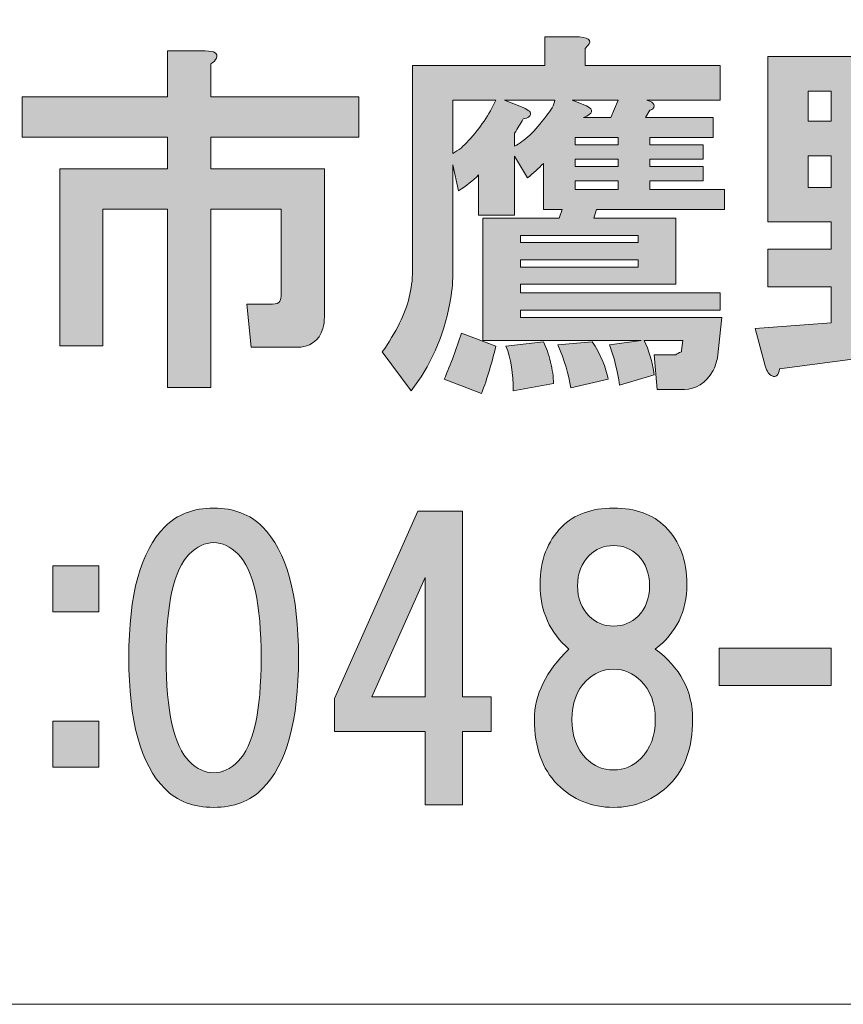
# Model space of a CAD drawing. Units: inches. Extents: x -43 to 253, y 44 to 253.
# Drawn here: x 18 to 25, y 52 to 60 of the extents above; entities that cross this region are included whole.
import ezdxf

# ---------------------------------------------------------------- set-up
doc = ezdxf.new("R2010")
doc.units = ezdxf.units.IN
doc.header["$MEASUREMENT"] = 0
doc.layers.add('儗僀儎乕 1', color=7, linetype='Continuous')

# ---------------------------------------------------------------- blocks, each defined once
blk = doc.blocks.new('block 12')
at = {"layer": '儗僀儎乕 1'}
h = blk.add_hatch(color=7, dxfattribs=at)
h.dxf.hatch_style = 2
edge = h.paths.add_edge_path()
edge.add_spline(control_points=[(24.1388, 57.6037), (24.1388, 57.6037), (24.1015, 57.2565), (24.1015, 57.2565), (24.0933, 57.2151), (24.0809, 57.1779), (24.0643, 57.1448), (23.9982, 57.0373), (23.9155, 56.9836), (23.8163, 56.9836), (23.8163, 56.9836), (23.5806, 56.9836), (23.5806, 56.9836), (23.5806, 56.9836), (23.5558, 57.2813), (23.5558, 57.2813), (23.5558, 57.2813), (23.7419, 57.2813), (23.7419, 57.2813), (23.7501, 57.2895), (23.7667, 57.2978), (23.7915, 57.3061), (23.7915, 57.3061), (23.7915, 57.3185), (23.7915, 57.3185), (23.7915, 57.3185), (23.8039, 57.4053), (23.8039, 57.4053), (23.8039, 57.4053), (23.469, 57.4053), (23.469, 57.4053), (23.5104, 57.3226), (23.5393, 57.2234), (23.5558, 57.1076), (23.5558, 57.1076), (23.2582, 57.0208), (23.2582, 57.0208), (23.2416, 57.1366), (23.2127, 57.2523), (23.1714, 57.3681), (23.1714, 57.3681), (23.4442, 57.4053), (23.4442, 57.4053), (23.4442, 57.4053), (22.08, 57.4053), (22.08, 57.4053), (22.08, 57.4053), (22.08, 58.4595), (22.08, 58.4595), (22.08, 58.4595), (22.7373, 58.4595), (22.7373, 58.4595), (22.7373, 58.4595), (22.7621, 58.5339), (22.7621, 58.5339), (22.7621, 58.5339), (22.6009, 58.5339), (22.6009, 58.5339), (22.6009, 58.5339), (22.6009, 58.9308), (22.6009, 58.9308), (22.5595, 58.8894), (22.514, 58.8481), (22.4644, 58.8067), (22.4644, 58.8067), (22.3528, 58.9928), (22.3528, 58.9928), (22.3528, 58.9928), (22.3528, 58.4843), (22.3528, 58.4843), (22.3528, 58.4843), (22.0428, 58.4843), (22.0428, 58.4843), (22.0428, 58.4843), (22.0428, 58.8316), (22.0428, 58.8316), (21.9931, 58.7819), (21.9353, 58.7365), (21.8691, 58.6951), (21.8691, 58.6951), (21.8195, 58.9184), (21.8195, 58.9184), (21.8195, 58.9184), (21.8195, 57.9758), (21.8195, 57.9758), (21.8195, 57.8931), (21.8112, 57.8104), (21.7947, 57.7277), (21.7368, 57.4301), (21.6252, 57.1779), (21.4598, 56.9712), (21.4598, 56.9712), (21.2118, 57.3061), (21.2118, 57.3061), (21.2697, 57.3887), (21.3193, 57.4714), (21.3606, 57.5541), (21.435, 57.7029), (21.4722, 57.8518), (21.4722, 58.0006), (21.4722, 58.0006), (21.4722, 59.7741), (21.4722, 59.7741), (21.4722, 59.7741), (22.6133, 59.7741), (22.6133, 59.7741), (22.6133, 59.7741), (22.6133, 60.0222), (22.6133, 60.0222), (22.6133, 60.0222), (22.9109, 60.0222), (22.9109, 60.0222), (23.0101, 60.0139), (23.0267, 59.9808), (22.9605, 59.923), (22.9605, 59.923), (22.9605, 59.7741), (22.9605, 59.7741), (22.9605, 59.7741), (24.1263, 59.7741), (24.1263, 59.7741), (24.1263, 59.7741), (24.1263, 59.4765), (24.1263, 59.4765), (24.1263, 59.4765), (23.4938, 59.4765), (23.4938, 59.4765), (23.5186, 59.4682), (23.5352, 59.4599), (23.5434, 59.4517), (23.56, 59.4351), (23.56, 59.4186), (23.5434, 59.4021), (23.5352, 59.3938), (23.5269, 59.3897), (23.5186, 59.3897), (23.5186, 59.3897), (23.4814, 59.3276), (23.4814, 59.3276), (23.4814, 59.3276), (24.0643, 59.3276), (24.0643, 59.3276), (24.0643, 59.3276), (24.0643, 59.154), (24.0643, 59.154), (24.0643, 59.154), (23.5186, 59.154), (23.5186, 59.154), (23.5186, 59.154), (23.5186, 59.092), (23.5186, 59.092), (23.5186, 59.092), (23.9775, 59.092), (23.9775, 59.092), (23.9775, 59.092), (23.9775, 58.968), (23.9775, 58.968), (23.9775, 58.968), (23.5186, 58.968), (23.5186, 58.968), (23.5186, 58.968), (23.5186, 58.906), (23.5186, 58.906), (23.5186, 58.906), (23.9775, 58.906), (23.9775, 58.906), (23.9775, 58.906), (23.9775, 58.7819), (23.9775, 58.7819), (23.9775, 58.7819), (23.5186, 58.7819), (23.5186, 58.7819), (23.5186, 58.7819), (23.5186, 58.7075), (23.5186, 58.7075), (23.5186, 58.7075), (24.1636, 58.7075), (24.1636, 58.7075), (24.1636, 58.7075), (24.1636, 58.5339), (24.1636, 58.5339), (24.1636, 58.5339), (23.0597, 58.5339), (23.0597, 58.5339), (23.0597, 58.5339), (23.0349, 58.4595), (23.0349, 58.4595), (23.0349, 58.4595), (23.7419, 58.4595), (23.7419, 58.4595), (23.7419, 58.4595), (23.7419, 57.889), (23.7419, 57.889), (23.7419, 57.889), (22.4024, 57.889), (22.4024, 57.889), (22.4024, 57.889), (22.4024, 57.8146), (22.4024, 57.8146), (22.4024, 57.8146), (24.1263, 57.8146), (24.1263, 57.8146), (24.1263, 57.8146), (24.1263, 57.6657), (24.1263, 57.6657), (24.1263, 57.6657), (22.4024, 57.6657), (22.4024, 57.6657), (22.4024, 57.6657), (22.4024, 57.6037), (22.4024, 57.6037), (22.4024, 57.6037), (24.1388, 57.6037), (24.1388, 57.6037)], knot_values=[0, 0, 0, 0, 1, 1, 1, 2, 2, 2, 3, 3, 3, 4, 4, 4, 5, 5, 5, 6, 6, 6, 7, 7, 7, 8, 8, 8, 9, 9, 9, 10, 10, 10, 11, 11, 11, 12, 12, 12, 13, 13, 13, 14, 14, 14, 15, 15, 15, 16, 16, 16, 17, 17, 17, 18, 18, 18, 19, 19, 19, 20, 20, 20, 21, 21, 21, 22, 22, 22, 23, 23, 23, 24, 24, 24, 25, 25, 25, 26, 26, 26, 27, 27, 27, 28, 28, 28, 29, 29, 29, 30, 30, 30, 31, 31, 31, 32, 32, 32, 33, 33, 33, 34, 34, 34, 35, 35, 35, 36, 36, 36, 37, 37, 37, 38, 38, 38, 39, 39, 39, 40, 40, 40, 41, 41, 41, 42, 42, 42, 43, 43, 43, 44, 44, 44, 45, 45, 45, 46, 46, 46, 47, 47, 47, 48, 48, 48, 49, 49, 49, 50, 50, 50, 51, 51, 51, 52, 52, 52, 53, 53, 53, 54, 54, 54, 55, 55, 55, 56, 56, 56, 57, 57, 57, 58, 58, 58, 59, 59, 59, 60, 60, 60, 61, 61, 61, 62, 62, 62, 63, 63, 63, 64, 64, 64, 65, 65, 65, 66, 66, 66, 67, 67, 67, 68, 68, 68, 69, 69, 69, 70, 70, 70, 71, 71, 71, 71], degree=3, periodic=1)
edge = h.paths.add_edge_path()
edge.add_spline(control_points=[(22.0676, 56.9464), (22.0676, 56.9464), (21.7451, 57.0704), (21.7451, 57.0704), (21.803, 57.2027), (21.8526, 57.335), (21.8939, 57.4673), (21.8939, 57.4673), (22.1916, 57.3557), (22.1916, 57.3557), (22.1585, 57.2151), (22.1172, 57.0787), (22.0676, 56.9464)], knot_values=[0, 0, 0, 0, 1, 1, 1, 2, 2, 2, 3, 3, 3, 4, 4, 4, 4], degree=3, periodic=1)
edge = h.paths.add_edge_path()
edge.add_spline(control_points=[(21.8195, 59.4765), (21.8195, 59.4765), (21.8195, 59.0176), (21.8195, 59.0176), (21.8691, 59.0424), (21.9146, 59.0796), (21.9559, 59.1292), (22.0552, 59.2367), (22.1337, 59.3524), (22.1916, 59.4765), (22.1916, 59.4765), (21.8195, 59.4765), (21.8195, 59.4765)], knot_values=[0, 0, 0, 0, 1, 1, 1, 2, 2, 2, 3, 3, 3, 4, 4, 4, 4], degree=3, periodic=1)
edge = h.paths.add_edge_path()
edge.add_spline(control_points=[(22.266, 59.4765), (22.266, 59.4765), (22.4272, 59.4145), (22.4272, 59.4145), (22.4768, 59.3897), (22.4975, 59.369), (22.4892, 59.3524), (22.4892, 59.3359), (22.4686, 59.3235), (22.4272, 59.3152), (22.4024, 59.2739), (22.3776, 59.2326), (22.3528, 59.1912), (22.3528, 59.1912), (22.3528, 59.0796), (22.3528, 59.0796), (22.4355, 59.1209), (22.5264, 59.2078), (22.6257, 59.34), (22.667, 59.3897), (22.6918, 59.4351), (22.7001, 59.4765), (22.7001, 59.4765), (22.266, 59.4765), (22.266, 59.4765)], knot_values=[0, 0, 0, 0, 1, 1, 1, 2, 2, 2, 3, 3, 3, 4, 4, 4, 5, 5, 5, 6, 6, 6, 7, 7, 7, 8, 8, 8, 8], degree=3, periodic=1)
edge = h.paths.add_edge_path()
edge.add_spline(control_points=[(22.6629, 57.2192), (22.6794, 57.1531), (22.6877, 57.0911), (22.6877, 57.0332), (22.6877, 57.0332), (22.3404, 56.9712), (22.3404, 56.9712), (22.3404, 57.12), (22.3197, 57.2482), (22.2784, 57.3557), (22.2784, 57.3557), (22.6009, 57.3929), (22.6009, 57.3929), (22.6257, 57.3433), (22.6463, 57.2854), (22.6629, 57.2192)], knot_values=[0, 0, 0, 0, 1, 1, 1, 2, 2, 2, 3, 3, 3, 4, 4, 4, 5, 5, 5, 5], degree=3, periodic=1)
h.paths.add_polyline_path([(22.4024, 58.2486), (23.4194, 58.2486), (23.4194, 58.3107), (22.4024, 58.3107)])
h.paths.add_polyline_path([(22.4024, 58.0378), (23.4194, 58.0378), (23.4194, 58.0998), (22.4024, 58.0998)])
edge = h.paths.add_edge_path()
edge.add_spline(control_points=[(23.1094, 57.2316), (23.1342, 57.1738), (23.1507, 57.12), (23.159, 57.0704), (23.159, 57.0704), (22.8365, 56.996), (22.8365, 56.996), (22.82, 57.1118), (22.7828, 57.2358), (22.7249, 57.3681), (22.7249, 57.3681), (23.0225, 57.3929), (23.0225, 57.3929), (23.0556, 57.3433), (23.0846, 57.2895), (23.1094, 57.2316)], knot_values=[0, 0, 0, 0, 1, 1, 1, 2, 2, 2, 3, 3, 3, 4, 4, 4, 5, 5, 5, 5], degree=3, periodic=1)
edge = h.paths.add_edge_path()
edge.add_spline(control_points=[(22.8489, 59.4765), (22.8489, 59.4765), (22.9729, 59.4269), (22.9729, 59.4269), (23.0391, 59.3938), (23.0308, 59.3607), (22.9481, 59.3276), (22.9481, 59.3276), (23.1838, 59.3276), (23.1838, 59.3276), (23.1838, 59.3276), (23.2458, 59.4765), (23.2458, 59.4765), (23.2458, 59.4765), (22.8489, 59.4765), (22.8489, 59.4765)], knot_values=[0, 0, 0, 0, 1, 1, 1, 2, 2, 2, 3, 3, 3, 4, 4, 4, 5, 5, 5, 5], degree=3, periodic=1)
h.paths.add_polyline_path([(23.2458, 59.092), (23.2458, 59.154), (22.8737, 59.154), (22.8737, 59.092)])
h.paths.add_polyline_path([(22.8737, 58.968), (22.8737, 58.906), (23.2458, 58.906), (23.2458, 58.968)])
h.paths.add_polyline_path([(22.8737, 58.7819), (22.8737, 58.7075), (23.2458, 58.7075), (23.2458, 58.7819)])
h = blk.add_hatch(color=7, dxfattribs=at)
h.dxf.hatch_style = 2
edge = h.paths.add_edge_path()
edge.add_spline(control_points=[(19.7828, 59.8389), (19.7745, 59.8224), (19.758, 59.8058), (19.7332, 59.7893), (19.7332, 59.7893), (19.7332, 59.504), (19.7332, 59.504), (19.7332, 59.504), (21.0106, 59.504), (21.0106, 59.504), (21.0106, 59.504), (21.0106, 59.1568), (21.0106, 59.1568), (21.0106, 59.1568), (19.7332, 59.1568), (19.7332, 59.1568), (19.7332, 59.1568), (19.7332, 58.8839), (19.7332, 58.8839), (19.7332, 58.8839), (20.7129, 58.8839), (20.7129, 58.8839), (20.7129, 58.8839), (20.7129, 57.6065), (20.7129, 57.6065), (20.7129, 57.5734), (20.7088, 57.5403), (20.7005, 57.5073), (20.6675, 57.3998), (20.5889, 57.346), (20.4649, 57.346), (20.4649, 57.346), (20.0804, 57.346), (20.0804, 57.346), (20.0804, 57.346), (20.0432, 57.7181), (20.0432, 57.7181), (20.0432, 57.7181), (20.2665, 57.7181), (20.2665, 57.7181), (20.2995, 57.7181), (20.3202, 57.7264), (20.3285, 57.7429), (20.3367, 57.7594), (20.3409, 57.7801), (20.3409, 57.8049), (20.3409, 57.8049), (20.3409, 58.5367), (20.3409, 58.5367), (20.3409, 58.5367), (19.7332, 58.5367), (19.7332, 58.5367), (19.7332, 58.5367), (19.7332, 56.9988), (19.7332, 56.9988), (19.7332, 56.9988), (19.3611, 56.9988), (19.3611, 56.9988), (19.3611, 56.9988), (19.3611, 58.5367), (19.3611, 58.5367), (19.3611, 58.5367), (18.803, 58.5367), (18.803, 58.5367), (18.803, 58.5367), (18.803, 57.3584), (18.803, 57.3584), (18.803, 57.3584), (18.4309, 57.3584), (18.4309, 57.3584), (18.4309, 57.3584), (18.4309, 58.8839), (18.4309, 58.8839), (18.4309, 58.8839), (19.3611, 58.8839), (19.3611, 58.8839), (19.3611, 58.8839), (19.3611, 59.1568), (19.3611, 59.1568), (19.3611, 59.1568), (18.1085, 59.1568), (18.1085, 59.1568), (18.1085, 59.1568), (18.1085, 59.504), (18.1085, 59.504), (18.1085, 59.504), (19.3611, 59.504), (19.3611, 59.504), (19.3611, 59.504), (19.3611, 59.9009), (19.3611, 59.9009), (19.3611, 59.9009), (19.6836, 59.9009), (19.6836, 59.9009), (19.7662, 59.9009), (19.7993, 59.8802), (19.7828, 59.8389)], knot_values=[0, 0, 0, 0, 1, 1, 1, 2, 2, 2, 3, 3, 3, 4, 4, 4, 5, 5, 5, 6, 6, 6, 7, 7, 7, 8, 8, 8, 9, 9, 9, 10, 10, 10, 11, 11, 11, 12, 12, 12, 13, 13, 13, 14, 14, 14, 15, 15, 15, 16, 16, 16, 17, 17, 17, 18, 18, 18, 19, 19, 19, 20, 20, 20, 21, 21, 21, 22, 22, 22, 23, 23, 23, 24, 24, 24, 25, 25, 25, 26, 26, 26, 27, 27, 27, 28, 28, 28, 29, 29, 29, 30, 30, 30, 31, 31, 31, 32, 32, 32, 32], degree=3, periodic=1)
h = blk.add_hatch(color=7, dxfattribs=at)
h.dxf.hatch_style = 2
edge = h.paths.add_edge_path()
edge.add_spline(control_points=[(25.9509, 58.4264), (25.9509, 58.4264), (25.43, 58.4264), (25.43, 58.4264), (25.43, 58.4264), (25.43, 58.1908), (25.43, 58.1908), (25.43, 58.1908), (25.9881, 58.1908), (25.9881, 58.1908), (25.9881, 58.1908), (25.9881, 57.8683), (25.9881, 57.8683), (25.9881, 57.8683), (25.43, 57.8683), (25.43, 57.8683), (25.43, 57.8683), (25.43, 57.5955), (25.43, 57.5955), (25.43, 57.5955), (26.0377, 57.6699), (26.0377, 57.6699), (26.0377, 57.6699), (26.0501, 57.3474), (26.0501, 57.3474), (26.0501, 57.3474), (24.6362, 57.1614), (24.6362, 57.1614), (24.628, 57.1035), (24.6073, 57.0828), (24.5742, 57.0994), (24.5494, 57.1076), (24.5287, 57.1366), (24.5122, 57.1862), (24.5122, 57.1862), (24.4254, 57.5086), (24.4254, 57.5086), (24.4254, 57.5086), (25.0827, 57.5582), (25.0827, 57.5582), (25.0827, 57.5582), (25.0827, 57.8683), (25.0827, 57.8683), (25.0827, 57.8683), (24.537, 57.8683), (24.537, 57.8683), (24.537, 57.8683), (24.537, 58.1908), (24.537, 58.1908), (24.537, 58.1908), (25.0827, 58.1908), (25.0827, 58.1908), (25.0827, 58.1908), (25.0827, 58.4264), (25.0827, 58.4264), (25.0827, 58.4264), (24.537, 58.4264), (24.537, 58.4264), (24.537, 58.4264), (24.537, 59.8527), (24.537, 59.8527), (24.537, 59.8527), (25.9509, 59.8527), (25.9509, 59.8527), (25.9509, 59.8527), (25.9509, 58.4264), (25.9509, 58.4264)], knot_values=[0, 0, 0, 0, 1, 1, 1, 2, 2, 2, 3, 3, 3, 4, 4, 4, 5, 5, 5, 6, 6, 6, 7, 7, 7, 8, 8, 8, 9, 9, 9, 10, 10, 10, 11, 11, 11, 12, 12, 12, 13, 13, 13, 14, 14, 14, 15, 15, 15, 16, 16, 16, 17, 17, 17, 18, 18, 18, 19, 19, 19, 20, 20, 20, 21, 21, 21, 22, 22, 22, 22], degree=3, periodic=1)
h.paths.add_polyline_path([(24.8843, 59.555), (24.8843, 59.2946), (25.0827, 59.2946), (25.0827, 59.555)])
h.paths.add_polyline_path([(24.8843, 58.9969), (24.8843, 58.7241), (25.0827, 58.7241), (25.0827, 58.9969)])
h.paths.add_polyline_path([(25.43, 59.555), (25.43, 59.2946), (25.6284, 59.2946), (25.6284, 59.555)])
h.paths.add_polyline_path([(25.43, 58.9969), (25.43, 58.7241), (25.6284, 58.7241), (25.6284, 58.9969)])
edge = h.paths.add_edge_path()
edge.add_spline(control_points=[(27.2407, 59.6666), (27.2573, 59.6501), (27.2697, 59.6377), (27.2779, 59.6294), (27.2862, 59.6046), (27.2614, 59.5881), (27.2035, 59.5798), (27.0381, 59.4145), (26.8976, 59.278), (26.7818, 59.1705), (26.8397, 59.1292), (26.8976, 59.0796), (26.9555, 59.0217), (26.9555, 59.0217), (26.7322, 58.7985), (26.7322, 58.7985), (26.7322, 58.7985), (27.1043, 58.7985), (27.1043, 58.7985), (27.1043, 58.7985), (27.1539, 58.8605), (27.1539, 58.8605), (27.1539, 58.8605), (27.4267, 58.6497), (27.4267, 58.6497), (27.4433, 58.6414), (27.4516, 58.629), (27.4516, 58.6124), (27.4516, 58.6042), (27.4516, 58.5959), (27.4516, 58.5876), (27.4433, 58.5794), (27.4226, 58.5711), (27.3895, 58.5628), (27.2324, 58.2652), (27.0712, 58.0171), (26.9059, 57.8187), (26.9059, 57.8187), (26.7446, 58.0047), (26.7446, 58.0047), (26.7446, 58.0047), (26.7446, 57.273), (26.7446, 57.273), (26.7446, 57.2399), (26.7405, 57.2068), (26.7322, 57.1738), (26.6991, 57.0663), (26.6206, 57.0125), (26.4966, 57.0125), (26.4966, 57.0125), (26.1989, 57.0125), (26.1989, 57.0125), (26.1989, 57.0125), (26.1617, 57.3598), (26.1617, 57.3598), (26.1617, 57.3598), (26.3229, 57.3598), (26.3229, 57.3598), (26.356, 57.3598), (26.3767, 57.3681), (26.385, 57.3846), (26.3932, 57.4011), (26.3974, 57.4218), (26.3974, 57.4466), (26.3974, 57.4466), (26.3974, 58.5008), (26.3974, 58.5008), (26.3974, 58.5008), (26.0005, 58.5008), (26.0005, 58.5008), (26.0005, 58.5008), (26.0005, 58.7985), (26.0005, 58.7985), (26.0005, 58.7985), (26.6702, 58.7985), (26.6702, 58.7985), (26.6454, 58.8481), (26.5917, 58.906), (26.509, 58.9721), (26.3932, 59.0796), (26.2733, 59.1705), (26.1493, 59.245), (26.1493, 59.245), (26.3601, 59.4806), (26.3601, 59.4806), (26.4428, 59.4393), (26.5131, 59.3938), (26.571, 59.3442), (26.6371, 59.4103), (26.7033, 59.4765), (26.7694, 59.5426), (26.7694, 59.5426), (26.0501, 59.5426), (26.0501, 59.5426), (26.0501, 59.5426), (26.0501, 59.8403), (26.0501, 59.8403), (26.0501, 59.8403), (26.9431, 59.8403), (26.9431, 59.8403), (26.9431, 59.8403), (26.9803, 59.8899), (26.9803, 59.8899), (26.9803, 59.8899), (27.2407, 59.6666), (27.2407, 59.6666)], knot_values=[0, 0, 0, 0, 1, 1, 1, 2, 2, 2, 3, 3, 3, 4, 4, 4, 5, 5, 5, 6, 6, 6, 7, 7, 7, 8, 8, 8, 9, 9, 9, 10, 10, 10, 11, 11, 11, 12, 12, 12, 13, 13, 13, 14, 14, 14, 15, 15, 15, 16, 16, 16, 17, 17, 17, 18, 18, 18, 19, 19, 19, 20, 20, 20, 21, 21, 21, 22, 22, 22, 23, 23, 23, 24, 24, 24, 25, 25, 25, 26, 26, 26, 27, 27, 27, 28, 28, 28, 29, 29, 29, 30, 30, 30, 31, 31, 31, 32, 32, 32, 33, 33, 33, 34, 34, 34, 35, 35, 35, 35], degree=3, periodic=1)
edge = h.paths.add_edge_path()
edge.add_spline(control_points=[(26.7694, 58.5008), (26.7694, 58.5008), (26.7694, 58.1288), (26.7694, 58.1288), (26.8686, 58.2528), (26.9431, 58.3768), (26.9927, 58.5008), (26.9927, 58.5008), (26.7694, 58.5008), (26.7694, 58.5008)], knot_values=[0, 0, 0, 0, 1, 1, 1, 2, 2, 2, 3, 3, 3, 3], degree=3, periodic=1)
h = blk.add_hatch(color=7, dxfattribs=at)
h.dxf.hatch_style = 2
edge = h.paths.add_edge_path()
edge.add_spline(control_points=[(20.1796, 55.7985), (20.3864, 55.5918), (20.4897, 55.2156), (20.4897, 54.6699), (20.4897, 54.1242), (20.3864, 53.748), (20.1796, 53.5413), (20.0722, 53.4338), (19.9316, 53.38), (19.758, 53.38), (19.5843, 53.38), (19.4438, 53.4338), (19.3363, 53.5413), (19.1296, 53.748), (19.0262, 54.1242), (19.0262, 54.6699), (19.0262, 55.2156), (19.1296, 55.5918), (19.3363, 55.7985), (19.4438, 55.906), (19.5843, 55.9597), (19.758, 55.9597), (19.9316, 55.9597), (20.0722, 55.906), (20.1796, 55.7985)], knot_values=[0, 0, 0, 0, 1, 1, 1, 2, 2, 2, 3, 3, 3, 4, 4, 4, 5, 5, 5, 6, 6, 6, 7, 7, 7, 8, 8, 8, 8], degree=3, periodic=1)
edge = h.paths.add_edge_path()
edge.add_spline(control_points=[(19.5471, 55.5628), (19.4148, 55.4306), (19.3487, 55.1329), (19.3487, 54.6699), (19.3487, 54.2069), (19.4148, 53.9092), (19.5471, 53.7769), (19.6133, 53.7108), (19.6836, 53.6777), (19.758, 53.6777), (19.8324, 53.6777), (19.9027, 53.7108), (19.9688, 53.7769), (20.1011, 53.9092), (20.1672, 54.2069), (20.1672, 54.6699), (20.1672, 55.1329), (20.1011, 55.4306), (19.9688, 55.5628), (19.9027, 55.629), (19.8324, 55.6621), (19.758, 55.6621), (19.6836, 55.6621), (19.6133, 55.629), (19.5471, 55.5628)], knot_values=[0, 0, 0, 0, 1, 1, 1, 2, 2, 2, 3, 3, 3, 4, 4, 4, 5, 5, 5, 6, 6, 6, 7, 7, 7, 8, 8, 8, 8], degree=3, periodic=1)
h = blk.add_hatch(color=7, dxfattribs=at)
h.dxf.hatch_style = 2
edge = h.paths.add_edge_path()
edge.add_spline(control_points=[(23.6523, 55.7985), (23.7763, 55.6745), (23.8383, 55.5091), (23.8383, 55.3024), (23.8383, 55.0709), (23.7474, 54.8848), (23.5655, 54.7443), (23.7805, 54.5872), (23.8879, 54.3846), (23.8879, 54.1366), (23.8879, 53.8968), (23.8218, 53.7108), (23.6895, 53.5785), (23.5572, 53.4462), (23.396, 53.38), (23.2058, 53.38), (23.0156, 53.38), (22.8544, 53.4462), (22.7221, 53.5785), (22.5898, 53.7108), (22.5237, 53.8968), (22.5237, 54.1366), (22.5237, 54.3515), (22.6229, 54.5541), (22.8213, 54.7443), (22.656, 54.8848), (22.5733, 55.0709), (22.5733, 55.3024), (22.5733, 55.5091), (22.6353, 55.6745), (22.7593, 55.7985), (22.8668, 55.906), (23.0156, 55.9597), (23.2058, 55.9597), (23.396, 55.9597), (23.5448, 55.906), (23.6523, 55.7985)], knot_values=[0, 0, 0, 0, 1, 1, 1, 2, 2, 2, 3, 3, 3, 4, 4, 4, 5, 5, 5, 6, 6, 6, 7, 7, 7, 8, 8, 8, 9, 9, 9, 10, 10, 10, 11, 11, 11, 12, 12, 12, 12], degree=3, periodic=1)
edge = h.paths.add_edge_path()
edge.add_spline(control_points=[(22.9702, 53.8017), (23.0363, 53.7356), (23.1149, 53.7025), (23.2058, 53.7025), (23.2968, 53.7025), (23.3753, 53.7356), (23.4415, 53.8017), (23.5241, 53.8844), (23.5655, 53.996), (23.5655, 54.1366), (23.5655, 54.2771), (23.5241, 54.3888), (23.4415, 54.4714), (23.3753, 54.5376), (23.2968, 54.5707), (23.2058, 54.5707), (23.1149, 54.5707), (23.0363, 54.5376), (22.9702, 54.4714), (22.8875, 54.3888), (22.8462, 54.2771), (22.8462, 54.1366), (22.8462, 53.996), (22.8875, 53.8844), (22.9702, 53.8017)], knot_values=[0, 0, 0, 0, 1, 1, 1, 2, 2, 2, 3, 3, 3, 4, 4, 4, 5, 5, 5, 6, 6, 6, 7, 7, 7, 8, 8, 8, 8], degree=3, periodic=1)
edge = h.paths.add_edge_path()
edge.add_spline(control_points=[(23.4167, 55.5504), (23.3588, 55.6083), (23.2885, 55.6373), (23.2058, 55.6373), (23.1231, 55.6373), (23.0529, 55.6083), (22.995, 55.5504), (22.9288, 55.4843), (22.8958, 55.3975), (22.8958, 55.29), (22.8958, 55.1825), (22.9288, 55.0957), (22.995, 55.0295), (23.0529, 54.9717), (23.1231, 54.9427), (23.2058, 54.9427), (23.2885, 54.9427), (23.3588, 54.9717), (23.4167, 55.0295), (23.4828, 55.0957), (23.5159, 55.1825), (23.5159, 55.29), (23.5159, 55.3975), (23.4828, 55.4843), (23.4167, 55.5504)], knot_values=[0, 0, 0, 0, 1, 1, 1, 2, 2, 2, 3, 3, 3, 4, 4, 4, 5, 5, 5, 6, 6, 6, 7, 7, 7, 8, 8, 8, 8], degree=3, periodic=1)
h = blk.add_hatch(color=7, dxfattribs=at)
h.dxf.hatch_style = 2
h.paths.add_polyline_path([(22.1516, 54.3323), (22.1516, 54.0346), (21.9036, 54.0346), (21.9036, 53.4021), (21.5811, 53.4021), (21.5811, 54.0346), (20.7998, 54.0346), (20.7998, 54.3199), (21.5191, 55.9322), (21.9036, 55.9322), (21.9036, 54.3323)])
h.paths.add_polyline_path([(21.5811, 54.3323), (21.5811, 55.3617), (21.1222, 54.3323)])
h = blk.add_hatch(color=7, dxfattribs=at)
h.dxf.hatch_style = 2
h.paths.add_polyline_path([(18.7672, 55.0668), (18.3703, 55.0668), (18.3703, 55.4636), (18.7672, 55.4636)])
h.paths.add_polyline_path([(18.7672, 53.7273), (18.3703, 53.7273), (18.3703, 54.1242), (18.7672, 54.1242)])
h = blk.add_hatch(color=7, dxfattribs=at)
h.dxf.hatch_style = 2
h.paths.add_polyline_path([(25.0827, 54.4301), (24.1153, 54.4301), (24.1153, 54.7526), (25.0827, 54.7526)])
at = {"layer": '儗僀儎乕 1', "lineweight": 0}
for points in [[(24.8843, 59.555), (24.8843, 59.2946), (25.0827, 59.2946), (25.0827, 59.555), (24.8843, 59.555)], [(23.2458, 59.092), (23.2458, 59.154), (22.8737, 59.154), (22.8737, 59.092), (23.2458, 59.092)], [(24.8843, 58.9969), (24.8843, 58.7241), (25.0827, 58.7241), (25.0827, 58.9969), (24.8843, 58.9969)], [(22.8737, 58.968), (22.8737, 58.906), (23.2458, 58.906), (23.2458, 58.968), (22.8737, 58.968)], [(22.8737, 58.7819), (22.8737, 58.7075), (23.2458, 58.7075), (23.2458, 58.7819), (22.8737, 58.7819)], [(22.4024, 58.2486), (23.4194, 58.2486), (23.4194, 58.3107), (22.4024, 58.3107), (22.4024, 58.2486)], [(22.4024, 58.0378), (23.4194, 58.0378), (23.4194, 58.0998), (22.4024, 58.0998), (22.4024, 58.0378)], [(22.1516, 54.3323), (22.1516, 54.0346), (21.9036, 54.0346), (21.9036, 53.4021), (21.5811, 53.4021), (21.5811, 54.0346), (20.7998, 54.0346), (20.7998, 54.3199), (21.5191, 55.9322), (21.9036, 55.9322), (21.9036, 54.3323), (22.1516, 54.3323)], [(18.7672, 55.0668), (18.3703, 55.0668), (18.3703, 55.4636), (18.7672, 55.4636), (18.7672, 55.0668)], [(21.5811, 54.3323), (21.5811, 55.3617), (21.1222, 54.3323), (21.5811, 54.3323)], [(25.0827, 54.4301), (24.1153, 54.4301), (24.1153, 54.7526), (25.0827, 54.7526), (25.0827, 54.4301)], [(18.7672, 53.7273), (18.3703, 53.7273), (18.3703, 54.1242), (18.7672, 54.1242), (18.7672, 53.7273)]]:
    blk.add_lwpolyline(points, dxfattribs=at)
for points, knots in [([(24.1388, 57.6037), (24.1388, 57.6037), (24.1015, 57.2565), (24.1015, 57.2565), (24.0933, 57.2151), (24.0809, 57.1779), (24.0643, 57.1448), (23.9982, 57.0373), (23.9155, 56.9836), (23.8163, 56.9836), (23.8163, 56.9836), (23.5806, 56.9836), (23.5806, 56.9836), (23.5806, 56.9836), (23.5558, 57.2813), (23.5558, 57.2813), (23.5558, 57.2813), (23.7419, 57.2813), (23.7419, 57.2813), (23.7501, 57.2895), (23.7667, 57.2978), (23.7915, 57.3061), (23.7915, 57.3061), (23.7915, 57.3185), (23.7915, 57.3185), (23.7915, 57.3185), (23.8039, 57.4053), (23.8039, 57.4053), (23.8039, 57.4053), (23.469, 57.4053), (23.469, 57.4053), (23.5104, 57.3226), (23.5393, 57.2234), (23.5558, 57.1076), (23.5558, 57.1076), (23.2582, 57.0208), (23.2582, 57.0208), (23.2416, 57.1366), (23.2127, 57.2523), (23.1714, 57.3681), (23.1714, 57.3681), (23.4442, 57.4053), (23.4442, 57.4053), (23.4442, 57.4053), (22.08, 57.4053), (22.08, 57.4053), (22.08, 57.4053), (22.08, 58.4595), (22.08, 58.4595), (22.08, 58.4595), (22.7373, 58.4595), (22.7373, 58.4595), (22.7373, 58.4595), (22.7621, 58.5339), (22.7621, 58.5339), (22.7621, 58.5339), (22.6009, 58.5339), (22.6009, 58.5339), (22.6009, 58.5339), (22.6009, 58.9308), (22.6009, 58.9308), (22.5595, 58.8894), (22.514, 58.8481), (22.4644, 58.8067), (22.4644, 58.8067), (22.3528, 58.9928), (22.3528, 58.9928), (22.3528, 58.9928), (22.3528, 58.4843), (22.3528, 58.4843), (22.3528, 58.4843), (22.0428, 58.4843), (22.0428, 58.4843), (22.0428, 58.4843), (22.0428, 58.8316), (22.0428, 58.8316), (21.9931, 58.7819), (21.9353, 58.7365), (21.8691, 58.6951), (21.8691, 58.6951), (21.8195, 58.9184), (21.8195, 58.9184), (21.8195, 58.9184), (21.8195, 57.9758), (21.8195, 57.9758), (21.8195, 57.8931), (21.8112, 57.8104), (21.7947, 57.7277), (21.7368, 57.4301), (21.6252, 57.1779), (21.4598, 56.9712), (21.4598, 56.9712), (21.2118, 57.3061), (21.2118, 57.3061), (21.2697, 57.3887), (21.3193, 57.4714), (21.3606, 57.5541), (21.435, 57.7029), (21.4722, 57.8518), (21.4722, 58.0006), (21.4722, 58.0006), (21.4722, 59.7741), (21.4722, 59.7741), (21.4722, 59.7741), (22.6133, 59.7741), (22.6133, 59.7741), (22.6133, 59.7741), (22.6133, 60.0222), (22.6133, 60.0222), (22.6133, 60.0222), (22.9109, 60.0222), (22.9109, 60.0222), (23.0101, 60.0139), (23.0267, 59.9808), (22.9605, 59.923), (22.9605, 59.923), (22.9605, 59.7741), (22.9605, 59.7741), (22.9605, 59.7741), (24.1263, 59.7741), (24.1263, 59.7741), (24.1263, 59.7741), (24.1263, 59.4765), (24.1263, 59.4765), (24.1263, 59.4765), (23.4938, 59.4765), (23.4938, 59.4765), (23.5186, 59.4682), (23.5352, 59.4599), (23.5434, 59.4517), (23.56, 59.4351), (23.56, 59.4186), (23.5434, 59.4021), (23.5352, 59.3938), (23.5269, 59.3897), (23.5186, 59.3897), (23.5186, 59.3897), (23.4814, 59.3276), (23.4814, 59.3276), (23.4814, 59.3276), (24.0643, 59.3276), (24.0643, 59.3276), (24.0643, 59.3276), (24.0643, 59.154), (24.0643, 59.154), (24.0643, 59.154), (23.5186, 59.154), (23.5186, 59.154), (23.5186, 59.154), (23.5186, 59.092), (23.5186, 59.092), (23.5186, 59.092), (23.9775, 59.092), (23.9775, 59.092), (23.9775, 59.092), (23.9775, 58.968), (23.9775, 58.968), (23.9775, 58.968), (23.5186, 58.968), (23.5186, 58.968), (23.5186, 58.968), (23.5186, 58.906), (23.5186, 58.906), (23.5186, 58.906), (23.9775, 58.906), (23.9775, 58.906), (23.9775, 58.906), (23.9775, 58.7819), (23.9775, 58.7819), (23.9775, 58.7819), (23.5186, 58.7819), (23.5186, 58.7819), (23.5186, 58.7819), (23.5186, 58.7075), (23.5186, 58.7075), (23.5186, 58.7075), (24.1636, 58.7075), (24.1636, 58.7075), (24.1636, 58.7075), (24.1636, 58.5339), (24.1636, 58.5339), (24.1636, 58.5339), (23.0597, 58.5339), (23.0597, 58.5339), (23.0597, 58.5339), (23.0349, 58.4595), (23.0349, 58.4595), (23.0349, 58.4595), (23.7419, 58.4595), (23.7419, 58.4595), (23.7419, 58.4595), (23.7419, 57.889), (23.7419, 57.889), (23.7419, 57.889), (22.4024, 57.889), (22.4024, 57.889), (22.4024, 57.889), (22.4024, 57.8146), (22.4024, 57.8146), (22.4024, 57.8146), (24.1263, 57.8146), (24.1263, 57.8146), (24.1263, 57.8146), (24.1263, 57.6657), (24.1263, 57.6657), (24.1263, 57.6657), (22.4024, 57.6657), (22.4024, 57.6657), (22.4024, 57.6657), (22.4024, 57.6037), (22.4024, 57.6037), (22.4024, 57.6037), (24.1388, 57.6037), (24.1388, 57.6037)], [0, 0, 0, 0, 1, 1, 1, 2, 2, 2, 3, 3, 3, 4, 4, 4, 5, 5, 5, 6, 6, 6, 7, 7, 7, 8, 8, 8, 9, 9, 9, 10, 10, 10, 11, 11, 11, 12, 12, 12, 13, 13, 13, 14, 14, 14, 15, 15, 15, 16, 16, 16, 17, 17, 17, 18, 18, 18, 19, 19, 19, 20, 20, 20, 21, 21, 21, 22, 22, 22, 23, 23, 23, 24, 24, 24, 25, 25, 25, 26, 26, 26, 27, 27, 27, 28, 28, 28, 29, 29, 29, 30, 30, 30, 31, 31, 31, 32, 32, 32, 33, 33, 33, 34, 34, 34, 35, 35, 35, 36, 36, 36, 37, 37, 37, 38, 38, 38, 39, 39, 39, 40, 40, 40, 41, 41, 41, 42, 42, 42, 43, 43, 43, 44, 44, 44, 45, 45, 45, 46, 46, 46, 47, 47, 47, 48, 48, 48, 49, 49, 49, 50, 50, 50, 51, 51, 51, 52, 52, 52, 53, 53, 53, 54, 54, 54, 55, 55, 55, 56, 56, 56, 57, 57, 57, 58, 58, 58, 59, 59, 59, 60, 60, 60, 61, 61, 61, 62, 62, 62, 63, 63, 63, 64, 64, 64, 65, 65, 65, 66, 66, 66, 67, 67, 67, 68, 68, 68, 69, 69, 69, 70, 70, 70, 71, 71, 71, 71]), ([(19.7828, 59.8389), (19.7745, 59.8224), (19.758, 59.8058), (19.7332, 59.7893), (19.7332, 59.7893), (19.7332, 59.504), (19.7332, 59.504), (19.7332, 59.504), (21.0106, 59.504), (21.0106, 59.504), (21.0106, 59.504), (21.0106, 59.1568), (21.0106, 59.1568), (21.0106, 59.1568), (19.7332, 59.1568), (19.7332, 59.1568), (19.7332, 59.1568), (19.7332, 58.8839), (19.7332, 58.8839), (19.7332, 58.8839), (20.7129, 58.8839), (20.7129, 58.8839), (20.7129, 58.8839), (20.7129, 57.6065), (20.7129, 57.6065), (20.7129, 57.5734), (20.7088, 57.5403), (20.7005, 57.5073), (20.6675, 57.3998), (20.5889, 57.346), (20.4649, 57.346), (20.4649, 57.346), (20.0804, 57.346), (20.0804, 57.346), (20.0804, 57.346), (20.0432, 57.7181), (20.0432, 57.7181), (20.0432, 57.7181), (20.2665, 57.7181), (20.2665, 57.7181), (20.2995, 57.7181), (20.3202, 57.7264), (20.3285, 57.7429), (20.3367, 57.7594), (20.3409, 57.7801), (20.3409, 57.8049), (20.3409, 57.8049), (20.3409, 58.5367), (20.3409, 58.5367), (20.3409, 58.5367), (19.7332, 58.5367), (19.7332, 58.5367), (19.7332, 58.5367), (19.7332, 56.9988), (19.7332, 56.9988), (19.7332, 56.9988), (19.3611, 56.9988), (19.3611, 56.9988), (19.3611, 56.9988), (19.3611, 58.5367), (19.3611, 58.5367), (19.3611, 58.5367), (18.803, 58.5367), (18.803, 58.5367), (18.803, 58.5367), (18.803, 57.3584), (18.803, 57.3584), (18.803, 57.3584), (18.4309, 57.3584), (18.4309, 57.3584), (18.4309, 57.3584), (18.4309, 58.8839), (18.4309, 58.8839), (18.4309, 58.8839), (19.3611, 58.8839), (19.3611, 58.8839), (19.3611, 58.8839), (19.3611, 59.1568), (19.3611, 59.1568), (19.3611, 59.1568), (18.1085, 59.1568), (18.1085, 59.1568), (18.1085, 59.1568), (18.1085, 59.504), (18.1085, 59.504), (18.1085, 59.504), (19.3611, 59.504), (19.3611, 59.504), (19.3611, 59.504), (19.3611, 59.9009), (19.3611, 59.9009), (19.3611, 59.9009), (19.6836, 59.9009), (19.6836, 59.9009), (19.7662, 59.9009), (19.7993, 59.8802), (19.7828, 59.8389)], [0, 0, 0, 0, 1, 1, 1, 2, 2, 2, 3, 3, 3, 4, 4, 4, 5, 5, 5, 6, 6, 6, 7, 7, 7, 8, 8, 8, 9, 9, 9, 10, 10, 10, 11, 11, 11, 12, 12, 12, 13, 13, 13, 14, 14, 14, 15, 15, 15, 16, 16, 16, 17, 17, 17, 18, 18, 18, 19, 19, 19, 20, 20, 20, 21, 21, 21, 22, 22, 22, 23, 23, 23, 24, 24, 24, 25, 25, 25, 26, 26, 26, 27, 27, 27, 28, 28, 28, 29, 29, 29, 30, 30, 30, 31, 31, 31, 32, 32, 32, 32]), ([(25.9509, 58.4264), (25.9509, 58.4264), (25.43, 58.4264), (25.43, 58.4264), (25.43, 58.4264), (25.43, 58.1908), (25.43, 58.1908), (25.43, 58.1908), (25.9881, 58.1908), (25.9881, 58.1908), (25.9881, 58.1908), (25.9881, 57.8683), (25.9881, 57.8683), (25.9881, 57.8683), (25.43, 57.8683), (25.43, 57.8683), (25.43, 57.8683), (25.43, 57.5955), (25.43, 57.5955), (25.43, 57.5955), (26.0377, 57.6699), (26.0377, 57.6699), (26.0377, 57.6699), (26.0501, 57.3474), (26.0501, 57.3474), (26.0501, 57.3474), (24.6362, 57.1614), (24.6362, 57.1614), (24.628, 57.1035), (24.6073, 57.0828), (24.5742, 57.0994), (24.5494, 57.1076), (24.5287, 57.1366), (24.5122, 57.1862), (24.5122, 57.1862), (24.4254, 57.5086), (24.4254, 57.5086), (24.4254, 57.5086), (25.0827, 57.5582), (25.0827, 57.5582), (25.0827, 57.5582), (25.0827, 57.8683), (25.0827, 57.8683), (25.0827, 57.8683), (24.537, 57.8683), (24.537, 57.8683), (24.537, 57.8683), (24.537, 58.1908), (24.537, 58.1908), (24.537, 58.1908), (25.0827, 58.1908), (25.0827, 58.1908), (25.0827, 58.1908), (25.0827, 58.4264), (25.0827, 58.4264), (25.0827, 58.4264), (24.537, 58.4264), (24.537, 58.4264), (24.537, 58.4264), (24.537, 59.8527), (24.537, 59.8527), (24.537, 59.8527), (25.9509, 59.8527), (25.9509, 59.8527), (25.9509, 59.8527), (25.9509, 58.4264), (25.9509, 58.4264)], [0, 0, 0, 0, 1, 1, 1, 2, 2, 2, 3, 3, 3, 4, 4, 4, 5, 5, 5, 6, 6, 6, 7, 7, 7, 8, 8, 8, 9, 9, 9, 10, 10, 10, 11, 11, 11, 12, 12, 12, 13, 13, 13, 14, 14, 14, 15, 15, 15, 16, 16, 16, 17, 17, 17, 18, 18, 18, 19, 19, 19, 20, 20, 20, 21, 21, 21, 22, 22, 22, 22]), ([(21.8195, 59.4765), (21.8195, 59.4765), (21.8195, 59.0176), (21.8195, 59.0176), (21.8691, 59.0424), (21.9146, 59.0796), (21.9559, 59.1292), (22.0552, 59.2367), (22.1337, 59.3524), (22.1916, 59.4765), (22.1916, 59.4765), (21.8195, 59.4765), (21.8195, 59.4765)], [0, 0, 0, 0, 1, 1, 1, 2, 2, 2, 3, 3, 3, 4, 4, 4, 4]), ([(22.266, 59.4765), (22.266, 59.4765), (22.4272, 59.4145), (22.4272, 59.4145), (22.4768, 59.3897), (22.4975, 59.369), (22.4892, 59.3524), (22.4892, 59.3359), (22.4686, 59.3235), (22.4272, 59.3152), (22.4024, 59.2739), (22.3776, 59.2326), (22.3528, 59.1912), (22.3528, 59.1912), (22.3528, 59.0796), (22.3528, 59.0796), (22.4355, 59.1209), (22.5264, 59.2078), (22.6257, 59.34), (22.667, 59.3897), (22.6918, 59.4351), (22.7001, 59.4765), (22.7001, 59.4765), (22.266, 59.4765), (22.266, 59.4765)], [0, 0, 0, 0, 1, 1, 1, 2, 2, 2, 3, 3, 3, 4, 4, 4, 5, 5, 5, 6, 6, 6, 7, 7, 7, 8, 8, 8, 8]), ([(22.8489, 59.4765), (22.8489, 59.4765), (22.9729, 59.4269), (22.9729, 59.4269), (23.0391, 59.3938), (23.0308, 59.3607), (22.9481, 59.3276), (22.9481, 59.3276), (23.1838, 59.3276), (23.1838, 59.3276), (23.1838, 59.3276), (23.2458, 59.4765), (23.2458, 59.4765), (23.2458, 59.4765), (22.8489, 59.4765), (22.8489, 59.4765)], [0, 0, 0, 0, 1, 1, 1, 2, 2, 2, 3, 3, 3, 4, 4, 4, 5, 5, 5, 5]), ([(22.0676, 56.9464), (22.0676, 56.9464), (21.7451, 57.0704), (21.7451, 57.0704), (21.803, 57.2027), (21.8526, 57.335), (21.8939, 57.4673), (21.8939, 57.4673), (22.1916, 57.3557), (22.1916, 57.3557), (22.1585, 57.2151), (22.1172, 57.0787), (22.0676, 56.9464)], [0, 0, 0, 0, 1, 1, 1, 2, 2, 2, 3, 3, 3, 4, 4, 4, 4]), ([(22.6629, 57.2192), (22.6794, 57.1531), (22.6877, 57.0911), (22.6877, 57.0332), (22.6877, 57.0332), (22.3404, 56.9712), (22.3404, 56.9712), (22.3404, 57.12), (22.3197, 57.2482), (22.2784, 57.3557), (22.2784, 57.3557), (22.6009, 57.3929), (22.6009, 57.3929), (22.6257, 57.3433), (22.6463, 57.2854), (22.6629, 57.2192)], [0, 0, 0, 0, 1, 1, 1, 2, 2, 2, 3, 3, 3, 4, 4, 4, 5, 5, 5, 5]), ([(23.1094, 57.2316), (23.1342, 57.1738), (23.1507, 57.12), (23.159, 57.0704), (23.159, 57.0704), (22.8365, 56.996), (22.8365, 56.996), (22.82, 57.1118), (22.7828, 57.2358), (22.7249, 57.3681), (22.7249, 57.3681), (23.0225, 57.3929), (23.0225, 57.3929), (23.0556, 57.3433), (23.0846, 57.2895), (23.1094, 57.2316)], [0, 0, 0, 0, 1, 1, 1, 2, 2, 2, 3, 3, 3, 4, 4, 4, 5, 5, 5, 5]), ([(20.1796, 55.7985), (20.3864, 55.5918), (20.4897, 55.2156), (20.4897, 54.6699), (20.4897, 54.1242), (20.3864, 53.748), (20.1796, 53.5413), (20.0722, 53.4338), (19.9316, 53.38), (19.758, 53.38), (19.5843, 53.38), (19.4438, 53.4338), (19.3363, 53.5413), (19.1296, 53.748), (19.0262, 54.1242), (19.0262, 54.6699), (19.0262, 55.2156), (19.1296, 55.5918), (19.3363, 55.7985), (19.4438, 55.906), (19.5843, 55.9597), (19.758, 55.9597), (19.9316, 55.9597), (20.0722, 55.906), (20.1796, 55.7985)], [0, 0, 0, 0, 1, 1, 1, 2, 2, 2, 3, 3, 3, 4, 4, 4, 5, 5, 5, 6, 6, 6, 7, 7, 7, 8, 8, 8, 8]), ([(23.6523, 55.7985), (23.7763, 55.6745), (23.8383, 55.5091), (23.8383, 55.3024), (23.8383, 55.0709), (23.7474, 54.8848), (23.5655, 54.7443), (23.7805, 54.5872), (23.8879, 54.3846), (23.8879, 54.1366), (23.8879, 53.8968), (23.8218, 53.7108), (23.6895, 53.5785), (23.5572, 53.4462), (23.396, 53.38), (23.2058, 53.38), (23.0156, 53.38), (22.8544, 53.4462), (22.7221, 53.5785), (22.5898, 53.7108), (22.5237, 53.8968), (22.5237, 54.1366), (22.5237, 54.3515), (22.6229, 54.5541), (22.8213, 54.7443), (22.656, 54.8848), (22.5733, 55.0709), (22.5733, 55.3024), (22.5733, 55.5091), (22.6353, 55.6745), (22.7593, 55.7985), (22.8668, 55.906), (23.0156, 55.9597), (23.2058, 55.9597), (23.396, 55.9597), (23.5448, 55.906), (23.6523, 55.7985)], [0, 0, 0, 0, 1, 1, 1, 2, 2, 2, 3, 3, 3, 4, 4, 4, 5, 5, 5, 6, 6, 6, 7, 7, 7, 8, 8, 8, 9, 9, 9, 10, 10, 10, 11, 11, 11, 12, 12, 12, 12]), ([(19.5471, 55.5628), (19.4148, 55.4306), (19.3487, 55.1329), (19.3487, 54.6699), (19.3487, 54.2069), (19.4148, 53.9092), (19.5471, 53.7769), (19.6133, 53.7108), (19.6836, 53.6777), (19.758, 53.6777), (19.8324, 53.6777), (19.9027, 53.7108), (19.9688, 53.7769), (20.1011, 53.9092), (20.1672, 54.2069), (20.1672, 54.6699), (20.1672, 55.1329), (20.1011, 55.4306), (19.9688, 55.5628), (19.9027, 55.629), (19.8324, 55.6621), (19.758, 55.6621), (19.6836, 55.6621), (19.6133, 55.629), (19.5471, 55.5628)], [0, 0, 0, 0, 1, 1, 1, 2, 2, 2, 3, 3, 3, 4, 4, 4, 5, 5, 5, 6, 6, 6, 7, 7, 7, 8, 8, 8, 8]), ([(23.4167, 55.5504), (23.3588, 55.6083), (23.2885, 55.6373), (23.2058, 55.6373), (23.1231, 55.6373), (23.0529, 55.6083), (22.995, 55.5504), (22.9288, 55.4843), (22.8958, 55.3975), (22.8958, 55.29), (22.8958, 55.1825), (22.9288, 55.0957), (22.995, 55.0295), (23.0529, 54.9717), (23.1231, 54.9427), (23.2058, 54.9427), (23.2885, 54.9427), (23.3588, 54.9717), (23.4167, 55.0295), (23.4828, 55.0957), (23.5159, 55.1825), (23.5159, 55.29), (23.5159, 55.3975), (23.4828, 55.4843), (23.4167, 55.5504)], [0, 0, 0, 0, 1, 1, 1, 2, 2, 2, 3, 3, 3, 4, 4, 4, 5, 5, 5, 6, 6, 6, 7, 7, 7, 8, 8, 8, 8]), ([(22.9702, 53.8017), (23.0363, 53.7356), (23.1149, 53.7025), (23.2058, 53.7025), (23.2968, 53.7025), (23.3753, 53.7356), (23.4415, 53.8017), (23.5241, 53.8844), (23.5655, 53.996), (23.5655, 54.1366), (23.5655, 54.2771), (23.5241, 54.3888), (23.4415, 54.4714), (23.3753, 54.5376), (23.2968, 54.5707), (23.2058, 54.5707), (23.1149, 54.5707), (23.0363, 54.5376), (22.9702, 54.4714), (22.8875, 54.3888), (22.8462, 54.2771), (22.8462, 54.1366), (22.8462, 53.996), (22.8875, 53.8844), (22.9702, 53.8017)], [0, 0, 0, 0, 1, 1, 1, 2, 2, 2, 3, 3, 3, 4, 4, 4, 5, 5, 5, 6, 6, 6, 7, 7, 7, 8, 8, 8, 8])]:
    blk.add_open_spline(points, degree=3, knots=knots, dxfattribs=at)
blk = doc.blocks.new('block 6')
at = {"layer": '儗僀儎乕 1', "color": 7, "lineweight": 18}
blk.add_lwpolyline([(-36.8053, 51.6823), (47.7346, 51.6823), (47.7346, 67.6841), (-36.8053, 67.6841), (-36.8053, 51.6823)], dxfattribs=at)
at = {"layer": '儗僀儎乕 1'}
blk.add_blockref('block 12', (0, 0), dxfattribs=at)
blk = doc.blocks.new('block 5')
at = {"layer": '儗僀儎乕 1'}
blk.add_blockref('block 6', (0, 0), dxfattribs=at)

msp = doc.modelspace()

# ---------------------------------------------------------------- block references
at = {"layer": '儗僀儎乕 1'}
msp.add_blockref('block 5', (0, 0), dxfattribs=at)

doc.saveas('drawing.dxf')
